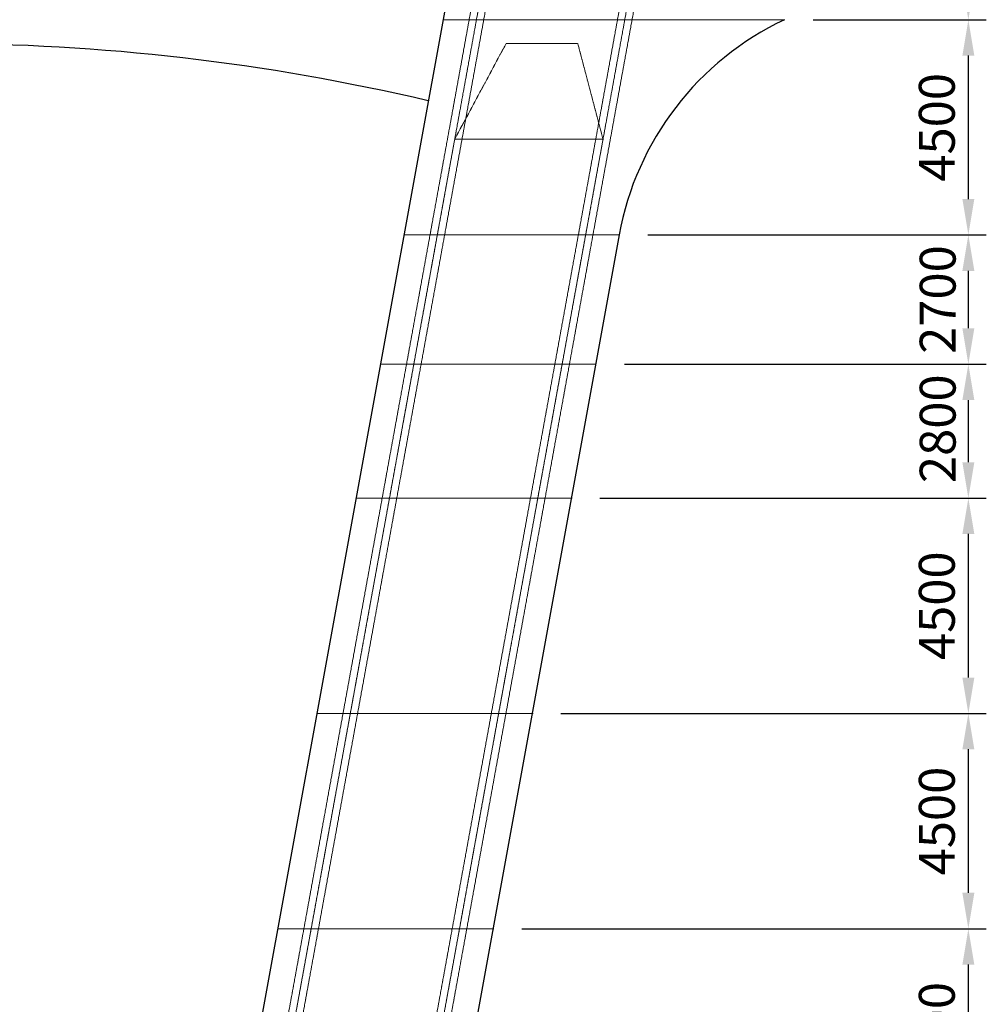
# Model space of a CAD drawing. Units: millimetres. Extents: x -10201 to 58629, y -65537 to 82167.
# Drawn here: x 22591 to 42794, y 33481 to 54062 of the extents above; entities that cross this region are included whole.
import ezdxf

# ---------------------------------------------------------------- set-up
doc = ezdxf.new("R2010")
doc.units = ezdxf.units.MM
doc.linetypes.add('ACAD_ISO02W100', pattern=[15, 12, -3])
doc.linetypes.add('ACAD_ISO04W100', pattern=[30, 24, -3, 0, -3])
doc.layers.get('0').update_dxf_attribs({"lineweight": 18})
for name, color, linetype, lineweight in [('尺寸线', 12, 'Continuous', 18), ('点划线', 54, 'ACAD_ISO04W100', 18), ('粗实线', 7, 'Continuous', 30), ('细实线', 92, 'Continuous', 18), ('虚线', 163, 'ACAD_ISO02W100', 18)]:
    doc.layers.add(name, color=color, linetype=linetype, lineweight=lineweight)
doc.styles.add('HZTXT', font='txt')
doc.dimstyles.new('300', dxfattribs={"dimscale": 300, "dimtxt": 2.5, "dimasz": 2.5, "dimexe": 1.25, "dimexo": 2, "dimtad": 1, "dimtoh": 1, "dimdec": 0, "dimdsep": 46, "dimtxsty": 'HZTXT', "dimcen": 2.5, "dimdle": 5, "dimclrd": 256, "dimclre": 256, "dimclrt": 256, "dimadec": 1, "dimazin": 3, "dimtfac": 1, "dimtdec": 0, "dimtmove": 1, "dimatfit": 3, "dimldrblk": 'DOTSMALL', "dimfxl": 1, "dimtolj": 1, "dimarcsym": 0})

# ---------------------------------------------------------------- blocks, each defined once
blk = doc.blocks.new('*X7')
at = {"layer": '尺寸线'}
for points in [[(42294, 56812), (42544, 56812), (42419, 57562)], [(42294, 54812), (42544, 54812), (42419, 54062)]]:
    blk.add_hatch(color=256, dxfattribs=at).paths.add_polyline_path(points, flags=0)
at = {"layer": '尺寸线', "lineweight": -2}
for p, q in [((39174, 57562), (42794, 57562)), ((42419, 54812), (42419, 56812)), ((39174, 54062), (42794, 54062))]:
    blk.add_line(p, q, dxfattribs=at)
at = {"layer": '尺寸线', "color": 9, "insert": (41857, 55812), "char_height": 750, "width": 4055.87, "attachment_point": 5, "rotation": 90, "style": 'HZTXT'}
blk.add_mtext('3500', dxfattribs=at)
blk = doc.blocks.new('_DotSmall')
at = {"color": 0, "linetype": 'ByBlock', "const_width": 0.5}
blk.add_lwpolyline([(-0.0625, 0, 1), (0.0625, 0, 1)], format="xyb", close=True, dxfattribs=at)
blk = doc.blocks.new('*X8')
at = {"layer": '尺寸线'}
for points in [[(42294, 53312), (42544, 53312), (42419, 54062)], [(42294, 50312), (42544, 50312), (42419, 49562)]]:
    blk.add_hatch(color=256, dxfattribs=at).paths.add_polyline_path(points, flags=0)
at = {"layer": '尺寸线', "lineweight": -2}
for p, q in [((39174, 54062), (42794, 54062)), ((42419, 50312), (42419, 53312)), ((35720, 49562), (42794, 49562))]:
    blk.add_line(p, q, dxfattribs=at)
at = {"layer": '尺寸线', "color": 9, "insert": (41857, 51812), "char_height": 750, "width": 4106.15, "attachment_point": 5, "rotation": 90, "style": 'HZTXT'}
blk.add_mtext('4500', dxfattribs=at)
blk = doc.blocks.new('*X9')
at = {"layer": '尺寸线'}
for points in [[(42294, 48812), (42544, 48812), (42419, 49562)], [(42294, 47612), (42544, 47612), (42419, 46862)]]:
    blk.add_hatch(color=256, dxfattribs=at).paths.add_polyline_path(points, flags=0)
at = {"layer": '尺寸线', "lineweight": -2}
for p, q in [((35720, 49562), (42794, 49562)), ((42419, 47612), (42419, 48812)), ((35229, 46862), (42794, 46862))]:
    blk.add_line(p, q, dxfattribs=at)
at = {"layer": '尺寸线', "color": 9, "insert": (41875, 48212), "char_height": 750, "width": 4072.63, "attachment_point": 5, "rotation": 90, "style": 'HZTXT'}
blk.add_mtext('2700', dxfattribs=at)
blk = doc.blocks.new('*X10')
at = {"layer": '尺寸线'}
for points in [[(42294, 46112), (42544, 46112), (42419, 46862)], [(42294, 44812), (42544, 44812), (42419, 44062)]]:
    blk.add_hatch(color=256, dxfattribs=at).paths.add_polyline_path(points, flags=0)
at = {"layer": '尺寸线', "lineweight": -2}
for p, q in [((35229, 46862), (42794, 46862)), ((42419, 44812), (42419, 46112)), ((34720, 44062), (42794, 44062))]:
    blk.add_line(p, q, dxfattribs=at)
at = {"layer": '尺寸线', "color": 9, "insert": (41875, 45512), "char_height": 750, "width": 4072.63, "attachment_point": 5, "rotation": 90, "style": 'HZTXT'}
blk.add_mtext('2800', dxfattribs=at)
blk = doc.blocks.new('*X11')
at = {"layer": '尺寸线'}
for points in [[(42294, 43312), (42544, 43312), (42419, 44062)], [(42294, 40312), (42544, 40312), (42419, 39562)]]:
    blk.add_hatch(color=256, dxfattribs=at).paths.add_polyline_path(points, flags=0)
at = {"layer": '尺寸线', "lineweight": -2}
for p, q in [((34720, 44062), (42794, 44062)), ((42419, 40312), (42419, 43312)), ((33902, 39562), (42794, 39562))]:
    blk.add_line(p, q, dxfattribs=at)
at = {"layer": '尺寸线', "color": 9, "insert": (41857, 41812), "char_height": 750, "width": 4106.15, "attachment_point": 5, "rotation": 90, "style": 'HZTXT'}
blk.add_mtext('4500', dxfattribs=at)
blk = doc.blocks.new('*X12')
at = {"layer": '尺寸线'}
for points in [[(42294, 38812), (42544, 38812), (42419, 39562)], [(42294, 35812), (42544, 35812), (42419, 35062)]]:
    blk.add_hatch(color=256, dxfattribs=at).paths.add_polyline_path(points, flags=0)
at = {"layer": '尺寸线', "lineweight": -2}
for p, q in [((33902, 39562), (42794, 39562)), ((42419, 35812), (42419, 38812)), ((33083, 35062), (42794, 35062))]:
    blk.add_line(p, q, dxfattribs=at)
at = {"layer": '尺寸线', "color": 9, "insert": (41857, 37312), "char_height": 750, "width": 4106.15, "attachment_point": 5, "rotation": 90, "style": 'HZTXT'}
blk.add_mtext('4500', dxfattribs=at)
blk = doc.blocks.new('*X13')
at = {"layer": '尺寸线'}
for points in [[(42294, 34312), (42544, 34312), (42419, 35062)], [(42294, 31312), (42544, 31312), (42419, 30562)]]:
    blk.add_hatch(color=256, dxfattribs=at).paths.add_polyline_path(points, flags=0)
at = {"layer": '尺寸线', "lineweight": -2}
for p, q in [((33083, 35062), (42794, 35062)), ((42419, 31312), (42419, 34312)), ((32265, 30562), (42794, 30562))]:
    blk.add_line(p, q, dxfattribs=at)
at = {"layer": '尺寸线', "color": 9, "insert": (41857, 32812), "char_height": 750, "width": 4106.15, "attachment_point": 5, "rotation": 90, "style": 'HZTXT'}
blk.add_mtext('4500', dxfattribs=at)

msp = doc.modelspace()

# ---------------------------------------------------------------- linework, layer by layer
at = {"layer": '点划线'}
for p, q in [((23626.754, 8088.421), (32626.754, 57588.421)), ((23774.335, 8061.589), (32774.335, 57561.589)), ((23921.915, 8034.756), (32921.915, 57534.756)), ((26726.754, 8088.421), (35726.754, 57588.421)), ((26874.335, 8061.589), (35874.335, 57561.589)), ((27021.915, 8034.756), (36021.915, 57534.756))]:
    msp.add_line(p, q, dxfattribs=at)
at = {"layer": '粗实线'}
for p, q in [((32074.335, 57561.589), (23074.335, 8061.589)), ((35119.781, 49561.543), (27574.335, 8061.589))]:
    msp.add_line(p, q, dxfattribs=at)
for centre, radius, start, end in [((41223.71, 48451.738), 6204, 115.2800514, 169.6951535), ((20824.335, 8561.589), 45000, 76.7614101, 103.2385899)]:
    msp.add_arc(centre, radius, start, end, dxfattribs=at)
at = {"layer": '细实线'}
for p, q in [((31437.963, 54061.543), (38574.238, 54061.543)), ((30619.781, 49561.543), (35119.781, 49561.543)), ((30128.88, 46861.589), (34628.88, 46861.589)), ((29637.971, 44061.589), (34137.971, 44061.589)), ((28819.789, 39561.589), (33319.789, 39561.589)), ((28001.608, 35061.589), (32501.608, 35061.589))]:
    msp.add_line(p, q, dxfattribs=at)
at = {"layer": '虚线'}
for p, q in [((32756.153, 53561.589), (31683.426, 51561.589)), ((32756.153, 53561.589), (34256.153, 53561.589)), ((34256.153, 53561.589), (34783.426, 51561.589)), ((31683.426, 51561.589), (24683.426, 13061.589)), ((34783.426, 51561.589), (27783.426, 13061.589)), ((34783.426, 51561.589), (31683.426, 51561.589))]:
    msp.add_line(p, q, dxfattribs=at)

# ---------------------------------------------------------------- dimensions: what is measured, and where the dimension line sits
at = {"layer": '尺寸线'}
for base, p1, p2, picture, middle in [((42419.071, 57561.589), (38574.335, 54061.589), (38574.335, 57561.589), '*X7', (41856.571, 55811.589)), ((42419.071, 54061.543), (35119.781, 49561.543), (38574.238, 54061.543), '*X8', (41856.571, 51811.543)), ((42419.071, 49561.543), (34628.88, 46861.589), (35119.781, 49561.543), '*X9', (41856.571, 48211.566)), ((42419.071, 46861.589), (34119.789, 44061.589), (34628.88, 46861.589), '*X10', (41856.571, 45511.589)), ((42419.071, 44061.589), (33301.608, 39561.589), (34119.789, 44061.589), '*X11', (41856.571, 41811.589)), ((42419.071, 39561.589), (32483.426, 35061.589), (33301.608, 39561.589), '*X12', (41856.571, 37311.589)), ((42419.071, 35061.589), (31665.244, 30561.589), (32483.426, 35061.589), '*X13', (41856.571, 32811.589))]:
    dim = msp.add_linear_dim(base=base, p1=p1, p2=p2, angle=90, dimstyle='300', override={"dimsah": 1, "dimtzin": 8}, dxfattribs=at)
    dim.commit()
    dim.dimension.update_dxf_attribs({"geometry": picture, "text_midpoint": middle, "dimtype": 160})

doc.saveas('drawing.dxf')
